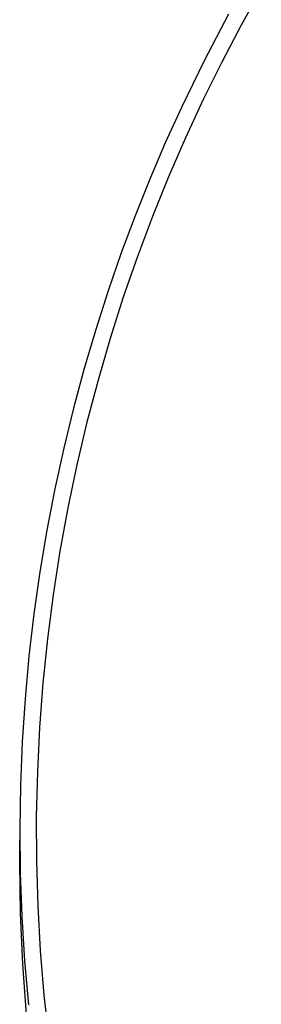
# Model space of a CAD drawing. Units: millimetres. Extents: x -762 to 416, y -1504 to 1488.
# Drawn here: x 123 to 142, y -1377 to -1300 of the extents above; entities that cross this region are included whole.
import ezdxf

# ---------------------------------------------------------------- set-up
doc = ezdxf.new("R2010")
doc.units = ezdxf.units.MM
doc.header["$MEASUREMENT"] = 0

msp = doc.modelspace()

# ---------------------------------------------------------------- linework, layer by layer
for p, q in [((142.241, -1297.537), (140.658, -1300.385)), ((139.664, -1299.523), (137.741, -1303.194)), ((140.658, -1300.385), (139.134, -1303.289)), ((137.741, -1303.194), (135.953, -1306.875)), ((139.134, -1303.289), (137.673, -1306.248)), ((137.673, -1306.248), (136.276, -1309.259)), ((135.953, -1306.875), (134.69, -1309.658)), ((136.276, -1309.259), (134.947, -1312.322)), ((134.69, -1309.658), (133.48, -1312.492)), ((133.48, -1312.492), (132.326, -1315.378)), ((134.947, -1312.322), (133.688, -1315.433)), ((132.326, -1315.378), (131.23, -1318.314)), ((133.688, -1315.433), (132.501, -1318.59)), ((131.23, -1318.314), (130.193, -1321.298)), ((132.501, -1318.59), (131.389, -1321.792)), ((130.193, -1321.298), (129.22, -1324.329)), ((131.389, -1321.792), (130.354, -1325.036)), ((129.22, -1324.329), (128.311, -1327.405)), ((130.354, -1325.036), (129.398, -1328.319)), ((128.311, -1327.405), (127.47, -1330.525)), ((129.398, -1328.319), (128.523, -1331.639)), ((127.47, -1330.525), (126.699, -1333.687)), ((128.523, -1331.639), (127.73, -1334.992)), ((126.699, -1333.687), (126, -1336.888)), ((127.73, -1334.992), (127.022, -1338.377)), ((126, -1336.888), (125.375, -1340.127)), ((127.022, -1338.377), (126.4, -1341.789)), ((125.375, -1340.127), (124.826, -1343.401)), ((126.4, -1341.789), (125.866, -1345.226)), ((124.826, -1343.401), (124.356, -1346.708)), ((125.866, -1345.226), (125.42, -1348.684)), ((124.356, -1346.708), (123.965, -1350.045)), ((125.42, -1348.684), (125.065, -1352.16)), ((123.965, -1350.045), (123.657, -1353.409)), ((125.065, -1352.16), (124.8, -1355.651)), ((123.657, -1353.409), (123.432, -1356.799)), ((124.8, -1355.651), (124.627, -1359.154)), ((123.432, -1356.799), (123.293, -1360.21)), ((124.627, -1359.154), (124.546, -1362.664)), ((123.293, -1360.21), (123.24, -1363.64)), ((124.546, -1362.664), (124.557, -1366.179)), ((123.24, -1363.64), (123.275, -1367.086)), ((123.239, -1366.291), (123.239, -1364.5)), ((123.3, -1370.295), (123.241, -1366.294)), ((124.557, -1366.179), (124.662, -1369.694)), ((123.275, -1367.086), (123.399, -1370.545)), ((124.662, -1369.694), (124.859, -1373.207)), ((123.477, -1374.279), (123.3, -1370.295)), ((123.399, -1370.545), (123.613, -1374.013)), ((124.859, -1373.207), (125.15, -1376.714)), ((123.772, -1378.243), (123.477, -1374.279)), ((123.613, -1374.013), (123.918, -1377.487)), ((125.15, -1376.714), (125.532, -1380.211))]:
    msp.add_line(p, q)

doc.saveas('drawing.dxf')
